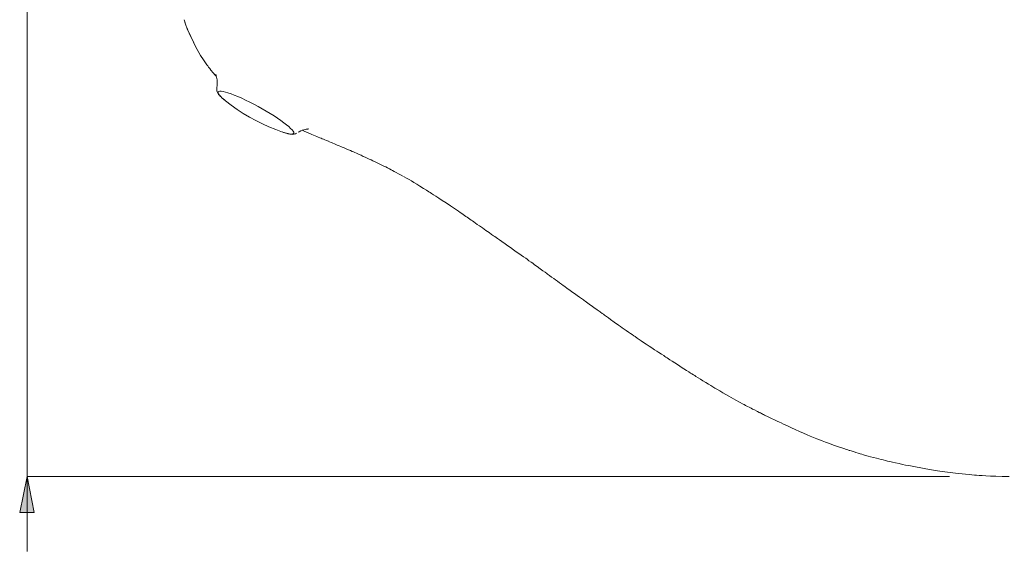
# Model space of a CAD drawing. Extents: x 0 to 1179, y 0 to 833.
# Drawn here: x 534 to 664, y 140 to 211 of the extents above; entities that cross this region are included whole.
import ezdxf

# ---------------------------------------------------------------- set-up
doc = ezdxf.new("R2010")
doc.units = 0
doc.header["$MEASUREMENT"] = 0
doc.layers.add('Capa 1', color=7, linetype='Continuous', lineweight=0)

msp = doc.modelspace()

# ---------------------------------------------------------------- hatches: boundary and pattern name
at = {"layer": 'Capa 1', "transparency": 33554687}
h = msp.add_hatch(color=253, dxfattribs=at)
h.dxf.hatch_style = 2
edge = h.paths.add_edge_path()
edge.add_spline(control_points=[(534.5, 149.9), (534.5, 149.9), (535.46, 145.13), (535.46, 145.13), (535.46, 145.13), (533.53, 145.13), (533.53, 145.13), (533.53, 145.13), (534.5, 149.9), (534.5, 149.9)], knot_values=[0, 0, 0, 0, 1, 1, 1, 2, 2, 2, 3, 3, 3, 3], degree=3, periodic=0)
edge = h.paths.add_edge_path()
edge.add_spline(control_points=[(534.5, 282.89), (534.5, 282.89), (533.53, 287.65), (533.53, 287.65), (533.53, 287.65), (535.46, 287.65), (535.46, 287.65), (535.46, 287.65), (534.5, 282.89), (534.5, 282.89)], knot_values=[0, 0, 0, 0, 1, 1, 1, 2, 2, 2, 3, 3, 3, 3], degree=3, periodic=0)

# ---------------------------------------------------------------- linework, layer by layer
at = {"layer": 'Capa 1', "color": 253, "lineweight": 9}
for points in [[(534.5, 282.89), (534.5, 282.89), (534.5, 149.9), (534.5, 149.9)], [(534.5, 149.9), (534.5, 149.9), (534.5, 139.97), (534.5, 139.97)], [(656.95, 149.9), (656.95, 149.9), (534.5, 149.9), (534.5, 149.9)]]:
    msp.add_open_spline(points, degree=3, dxfattribs=at)
at = {"layer": 'Capa 1', "color": 7, "lineweight": 9}
for points, knots in [([(555.34, 210.55), (555.34, 210.55), (555.54, 209.94), (555.54, 209.94), (555.54, 209.94), (555.76, 209.35), (555.76, 209.35), (555.76, 209.35), (556.01, 208.76), (556.01, 208.76), (556.01, 208.76), (556.29, 208.17), (556.29, 208.17), (556.29, 208.17), (556.58, 207.59), (556.58, 207.59), (556.58, 207.59), (556.87, 207.01), (556.87, 207.01)], [0, 0, 0, 0, 1, 1, 1, 2, 2, 2, 3, 3, 3, 4, 4, 4, 5, 5, 5, 6, 6, 6, 6]), ([(556.88, 207.01), (556.88, 207.01), (556.85, 207.05), (556.85, 207.05), (556.85, 207.05), (556.63, 207.48), (556.63, 207.48), (556.63, 207.48), (556.23, 208.31), (556.23, 208.31), (556.23, 208.31), (555.85, 209.15), (555.85, 209.15), (555.85, 209.15), (555.74, 209.42), (555.74, 209.42), (555.74, 209.42), (555.63, 209.7), (555.63, 209.7), (555.63, 209.7), (555.53, 209.97), (555.53, 209.97), (555.53, 209.97), (555.44, 210.25), (555.44, 210.25), (555.44, 210.25), (555.35, 210.53), (555.35, 210.53)], [0, 0, 0, 0, 1, 1, 1, 2, 2, 2, 3, 3, 3, 4, 4, 4, 5, 5, 5, 6, 6, 6, 7, 7, 7, 8, 8, 8, 9, 9, 9, 9]), ([(556.87, 207.01), (556.87, 207.01), (557.55, 205.81), (557.55, 205.81), (557.55, 205.81), (557.92, 205.24), (557.92, 205.24), (557.92, 205.24), (558.1, 204.96), (558.1, 204.96), (558.1, 204.96), (558.2, 204.82), (558.2, 204.82), (558.2, 204.82), (558.29, 204.69), (558.29, 204.69)], [0, 0, 0, 0, 1, 1, 1, 2, 2, 2, 3, 3, 3, 4, 4, 4, 5, 5, 5, 5]), ([(558.29, 204.69), (558.29, 204.69), (558.39, 204.55), (558.39, 204.55), (558.39, 204.55), (558.49, 204.41), (558.49, 204.41), (558.49, 204.41), (558.59, 204.27), (558.59, 204.27), (558.59, 204.27), (558.75, 204.07), (558.75, 204.07), (558.75, 204.07), (558.92, 203.86), (558.92, 203.86)], [0, 0, 0, 0, 1, 1, 1, 2, 2, 2, 3, 3, 3, 4, 4, 4, 5, 5, 5, 5]), ([(558.91, 203.87), (558.91, 203.87), (559.23, 203.49), (559.23, 203.49), (559.23, 203.49), (559.49, 203.2), (559.49, 203.2), (559.49, 203.2), (559.63, 203.05), (559.63, 203.05)], [0, 0, 0, 0, 1, 1, 1, 2, 2, 2, 3, 3, 3, 3]), ([(559.53, 203.3), (559.53, 203.3), (559.53, 203.3), (559.53, 203.3), (559.53, 203.3), (559.54, 203.29), (559.54, 203.29), (559.54, 203.29), (559.56, 203.24), (559.56, 203.24), (559.56, 203.24), (559.59, 203.17), (559.59, 203.17), (559.59, 203.17), (559.63, 203.06), (559.63, 203.06), (559.63, 203.06), (559.66, 202.93), (559.66, 202.93), (559.66, 202.93), (559.7, 202.76), (559.7, 202.76), (559.7, 202.76), (559.73, 202.59), (559.73, 202.59), (559.73, 202.59), (559.74, 202.41), (559.74, 202.41), (559.74, 202.41), (559.74, 202.22), (559.74, 202.22), (559.74, 202.22), (559.74, 202.08), (559.74, 202.08)], [0, 0, 0, 0, 1, 1, 1, 2, 2, 2, 3, 3, 3, 4, 4, 4, 5, 5, 5, 6, 6, 6, 7, 7, 7, 8, 8, 8, 9, 9, 9, 10, 10, 10, 11, 11, 11, 11]), ([(559.69, 201.3), (559.69, 201.3), (559.69, 201.21), (559.69, 201.21), (559.69, 201.21), (559.7, 201.1), (559.7, 201.1), (559.7, 201.1), (559.74, 200.96), (559.74, 200.96), (559.74, 200.96), (559.82, 200.81), (559.82, 200.81), (559.82, 200.81), (559.94, 200.63), (559.94, 200.63), (559.94, 200.63), (560.12, 200.43), (560.12, 200.43)], [0, 0, 0, 0, 1, 1, 1, 2, 2, 2, 3, 3, 3, 4, 4, 4, 5, 5, 5, 6, 6, 6, 6]), ([(569.91, 195.5), (569.91, 195.5), (569.9, 195.61), (569.9, 195.61), (569.9, 195.61), (569.83, 195.76), (569.83, 195.76), (569.83, 195.76), (569.69, 195.93), (569.69, 195.93), (569.69, 195.93), (569.5, 196.13), (569.5, 196.13), (569.5, 196.13), (569.26, 196.36), (569.26, 196.36), (569.26, 196.36), (568.96, 196.61), (568.96, 196.61), (568.96, 196.61), (568.61, 196.88), (568.61, 196.88), (568.61, 196.88), (568.21, 197.17), (568.21, 197.17), (568.21, 197.17), (567.77, 197.47), (567.77, 197.47), (567.77, 197.47), (567.3, 197.78), (567.3, 197.78), (567.3, 197.78), (566.8, 198.09), (566.8, 198.09), (566.8, 198.09), (566.27, 198.41), (566.27, 198.41), (566.27, 198.41), (565.73, 198.72), (565.73, 198.72), (565.73, 198.72), (565.18, 199.03), (565.18, 199.03), (565.18, 199.03), (564.62, 199.32), (564.62, 199.32), (564.62, 199.32), (564.07, 199.61), (564.07, 199.61), (564.07, 199.61), (563.52, 199.87), (563.52, 199.87), (563.52, 199.87), (563, 200.12), (563, 200.12), (563, 200.12), (562.49, 200.34), (562.49, 200.34), (562.49, 200.34), (562.02, 200.54), (562.02, 200.54), (562.02, 200.54), (561.58, 200.71), (561.58, 200.71), (561.58, 200.71), (561.18, 200.84), (561.18, 200.84), (561.18, 200.84), (560.83, 200.95), (560.83, 200.95), (560.83, 200.95), (560.52, 201.02), (560.52, 201.02), (560.52, 201.02), (560.27, 201.06), (560.27, 201.06), (560.27, 201.06), (560.08, 201.06), (560.08, 201.06), (560.08, 201.06), (559.95, 201.03), (559.95, 201.03), (559.95, 201.03), (559.87, 200.96), (559.87, 200.96), (559.87, 200.96), (559.86, 200.86), (559.86, 200.86), (559.86, 200.86), (559.91, 200.73), (559.91, 200.73), (559.91, 200.73), (560.02, 200.56), (560.02, 200.56), (560.02, 200.56), (560.19, 200.37), (560.19, 200.37)], [0, 0, 0, 0, 1, 1, 1, 2, 2, 2, 3, 3, 3, 4, 4, 4, 5, 5, 5, 6, 6, 6, 7, 7, 7, 8, 8, 8, 9, 9, 9, 10, 10, 10, 11, 11, 11, 12, 12, 12, 13, 13, 13, 14, 14, 14, 15, 15, 15, 16, 16, 16, 17, 17, 17, 18, 18, 18, 19, 19, 19, 20, 20, 20, 21, 21, 21, 22, 22, 22, 23, 23, 23, 24, 24, 24, 25, 25, 25, 26, 26, 26, 27, 27, 27, 28, 28, 28, 29, 29, 29, 30, 30, 30, 31, 31, 31, 32, 32, 32, 32]), ([(560.47, 200.1), (560.47, 200.1), (560.47, 200.1), (560.47, 200.1), (560.47, 200.1), (560.47, 200.1), (560.47, 200.1), (560.47, 200.1), (560.47, 200.1), (560.47, 200.1), (560.47, 200.1), (560.47, 200.1), (560.47, 200.1), (560.47, 200.1), (560.48, 200.09), (560.48, 200.09), (560.48, 200.09), (560.53, 200.05), (560.53, 200.05), (560.53, 200.05), (560.63, 199.96), (560.63, 199.96)], [0, 0, 0, 0, 1, 1, 1, 2, 2, 2, 3, 3, 3, 4, 4, 4, 5, 5, 5, 6, 6, 6, 7, 7, 7, 7]), ([(560.85, 199.78), (560.85, 199.78), (561.62, 199.2), (561.62, 199.2), (561.62, 199.2), (562.41, 198.65), (562.41, 198.65), (562.41, 198.65), (563.21, 198.12), (563.21, 198.12), (563.21, 198.12), (564.04, 197.63), (564.04, 197.63), (564.04, 197.63), (564.88, 197.17), (564.88, 197.17), (564.88, 197.17), (565.74, 196.74), (565.74, 196.74), (565.74, 196.74), (566.62, 196.34), (566.62, 196.34), (566.62, 196.34), (567.51, 195.98), (567.51, 195.98), (567.51, 195.98), (568.41, 195.64), (568.41, 195.64)], [0, 0, 0, 0, 1, 1, 1, 2, 2, 2, 3, 3, 3, 4, 4, 4, 5, 5, 5, 6, 6, 6, 7, 7, 7, 8, 8, 8, 9, 9, 9, 9]), ([(568.54, 195.6), (568.54, 195.6), (568.84, 195.5), (568.84, 195.5), (568.84, 195.5), (569.08, 195.44), (569.08, 195.44), (569.08, 195.44), (569.26, 195.39), (569.26, 195.39), (569.26, 195.39), (569.4, 195.37), (569.4, 195.37), (569.4, 195.37), (569.57, 195.34), (569.57, 195.34), (569.57, 195.34), (569.75, 195.33), (569.75, 195.33), (569.75, 195.33), (569.95, 195.34), (569.95, 195.34), (569.95, 195.34), (570.13, 195.4), (570.13, 195.4)], [0, 0, 0, 0, 1, 1, 1, 2, 2, 2, 3, 3, 3, 4, 4, 4, 5, 5, 5, 6, 6, 6, 7, 7, 7, 8, 8, 8, 8]), ([(568.59, 195.58), (568.59, 195.58), (568.64, 195.57), (568.64, 195.57), (568.64, 195.57), (568.9, 195.49), (568.9, 195.49), (568.9, 195.49), (568.97, 195.47), (568.97, 195.47), (568.97, 195.47), (569.04, 195.45), (569.04, 195.45), (569.04, 195.45), (569.11, 195.43), (569.11, 195.43), (569.11, 195.43), (569.18, 195.42), (569.18, 195.42), (569.18, 195.42), (569.25, 195.4), (569.25, 195.4), (569.25, 195.4), (569.31, 195.39), (569.31, 195.39), (569.31, 195.39), (569.5, 195.36), (569.5, 195.36), (569.5, 195.36), (569.63, 195.36), (569.63, 195.36), (569.63, 195.36), (569.71, 195.36), (569.71, 195.36), (569.71, 195.36), (569.76, 195.37), (569.76, 195.37), (569.76, 195.37), (569.79, 195.38), (569.79, 195.38), (569.79, 195.38), (569.81, 195.39), (569.81, 195.39), (569.81, 195.39), (569.82, 195.39), (569.82, 195.39)], [0, 0, 0, 0, 1, 1, 1, 2, 2, 2, 3, 3, 3, 4, 4, 4, 5, 5, 5, 6, 6, 6, 7, 7, 7, 8, 8, 8, 9, 9, 9, 10, 10, 10, 11, 11, 11, 12, 12, 12, 13, 13, 13, 14, 14, 14, 15, 15, 15, 15]), ([(569.82, 195.39), (569.82, 195.39), (569.88, 195.44), (569.88, 195.44), (569.88, 195.44), (569.91, 195.5), (569.91, 195.5)], [0, 0, 0, 0, 1, 1, 1, 2, 2, 2, 2]), ([(570.51, 195.62), (570.51, 195.62), (570.61, 195.68), (570.61, 195.68), (570.61, 195.68), (570.85, 195.8), (570.85, 195.8), (570.85, 195.8), (571.07, 195.88), (571.07, 195.88), (571.07, 195.88), (571.27, 195.95), (571.27, 195.95), (571.27, 195.95), (571.44, 195.99), (571.44, 195.99), (571.44, 195.99), (571.58, 196.02), (571.58, 196.02), (571.58, 196.02), (571.69, 196.04), (571.69, 196.04), (571.69, 196.04), (571.77, 196.04), (571.77, 196.04), (571.77, 196.04), (571.83, 196.05), (571.83, 196.05), (571.83, 196.05), (571.85, 196.05), (571.85, 196.05), (571.85, 196.05), (571.85, 196.05), (571.85, 196.05)], [0, 0, 0, 0, 1, 1, 1, 2, 2, 2, 3, 3, 3, 4, 4, 4, 5, 5, 5, 6, 6, 6, 7, 7, 7, 8, 8, 8, 9, 9, 9, 10, 10, 10, 11, 11, 11, 11]), ([(571.22, 195.79), (571.22, 195.79), (571.67, 195.59), (571.67, 195.59), (571.67, 195.59), (572.04, 195.43), (572.04, 195.43), (572.04, 195.43), (572.32, 195.31), (572.32, 195.31), (572.32, 195.31), (572.55, 195.22), (572.55, 195.22), (572.55, 195.22), (572.77, 195.13), (572.77, 195.13), (572.77, 195.13), (572.96, 195.05), (572.96, 195.05), (572.96, 195.05), (573.15, 194.97), (573.15, 194.97), (573.15, 194.97), (573.39, 194.87), (573.39, 194.87), (573.39, 194.87), (573.54, 194.81), (573.54, 194.81), (573.54, 194.81), (573.7, 194.75), (573.7, 194.75), (573.7, 194.75), (573.87, 194.68), (573.87, 194.68), (573.87, 194.68), (574.05, 194.6), (574.05, 194.6), (574.05, 194.6), (574.26, 194.52), (574.26, 194.52), (574.26, 194.52), (574.51, 194.41), (574.51, 194.41)], [0, 0, 0, 0, 1, 1, 1, 2, 2, 2, 3, 3, 3, 4, 4, 4, 5, 5, 5, 6, 6, 6, 7, 7, 7, 8, 8, 8, 9, 9, 9, 10, 10, 10, 11, 11, 11, 12, 12, 12, 13, 13, 13, 14, 14, 14, 14]), ([(574.52, 194.4), (574.52, 194.4), (575.03, 194.19), (575.03, 194.19), (575.03, 194.19), (575.41, 194.03), (575.41, 194.03), (575.41, 194.03), (575.69, 193.91), (575.69, 193.91), (575.69, 193.91), (575.92, 193.81), (575.92, 193.81), (575.92, 193.81), (576.15, 193.72), (576.15, 193.72), (576.15, 193.72), (576.36, 193.63), (576.36, 193.63), (576.36, 193.63), (576.6, 193.53), (576.6, 193.53), (576.6, 193.53), (576.85, 193.43), (576.85, 193.43), (576.85, 193.43), (577.16, 193.29), (577.16, 193.29), (577.16, 193.29), (577.45, 193.17), (577.45, 193.17), (577.45, 193.17), (577.66, 193.07), (577.66, 193.07), (577.66, 193.07), (577.84, 192.99), (577.84, 192.99), (577.84, 192.99), (578.03, 192.91), (578.03, 192.91), (578.03, 192.91), (578.23, 192.82), (578.23, 192.82), (578.23, 192.82), (578.52, 192.7), (578.52, 192.7), (578.52, 192.7), (578.85, 192.55), (578.85, 192.55), (578.85, 192.55), (579.13, 192.41), (579.13, 192.41), (579.13, 192.41), (579.38, 192.3), (579.38, 192.3), (579.38, 192.3), (579.58, 192.21), (579.58, 192.21), (579.58, 192.21), (579.76, 192.13), (579.76, 192.13), (579.76, 192.13), (579.92, 192.05), (579.92, 192.05), (579.92, 192.05), (580.17, 191.94), (580.17, 191.94), (580.17, 191.94), (580.4, 191.83), (580.4, 191.83), (580.4, 191.83), (580.6, 191.74), (580.6, 191.74), (580.6, 191.74), (580.74, 191.67), (580.74, 191.67), (580.74, 191.67), (580.88, 191.6), (580.88, 191.6), (580.88, 191.6), (581.06, 191.52), (581.06, 191.52), (581.06, 191.52), (581.27, 191.42), (581.27, 191.42), (581.27, 191.42), (581.53, 191.29), (581.53, 191.29), (581.53, 191.29), (581.85, 191.13), (581.85, 191.13)], [0, 0, 0, 0, 1, 1, 1, 2, 2, 2, 3, 3, 3, 4, 4, 4, 5, 5, 5, 6, 6, 6, 7, 7, 7, 8, 8, 8, 9, 9, 9, 10, 10, 10, 11, 11, 11, 12, 12, 12, 13, 13, 13, 14, 14, 14, 15, 15, 15, 16, 16, 16, 17, 17, 17, 18, 18, 18, 19, 19, 19, 20, 20, 20, 21, 21, 21, 22, 22, 22, 23, 23, 23, 24, 24, 24, 25, 25, 25, 26, 26, 26, 27, 27, 27, 28, 28, 28, 29, 29, 29, 30, 30, 30, 30]), ([(581.86, 191.13), (581.86, 191.13), (582.12, 191), (582.12, 191), (582.12, 191), (582.37, 190.87), (582.37, 190.87), (582.37, 190.87), (582.61, 190.75), (582.61, 190.75), (582.61, 190.75), (582.85, 190.63), (582.85, 190.63), (582.85, 190.63), (583.03, 190.53), (583.03, 190.53), (583.03, 190.53), (583.26, 190.41), (583.26, 190.41), (583.26, 190.41), (583.52, 190.27), (583.52, 190.27), (583.52, 190.27), (583.82, 190.11), (583.82, 190.11), (583.82, 190.11), (584.15, 189.93), (584.15, 189.93), (584.15, 189.93), (584.5, 189.74), (584.5, 189.74)], [0, 0, 0, 0, 1, 1, 1, 2, 2, 2, 3, 3, 3, 4, 4, 4, 5, 5, 5, 6, 6, 6, 7, 7, 7, 8, 8, 8, 9, 9, 9, 10, 10, 10, 10]), ([(584.55, 189.71), (584.55, 189.71), (584.9, 189.51), (584.9, 189.51), (584.9, 189.51), (585.24, 189.32), (585.24, 189.32), (585.24, 189.32), (585.55, 189.14), (585.55, 189.14), (585.55, 189.14), (585.85, 188.96), (585.85, 188.96), (585.85, 188.96), (586.27, 188.7), (586.27, 188.7), (586.27, 188.7), (586.65, 188.47), (586.65, 188.47), (586.65, 188.47), (587.14, 188.15), (587.14, 188.15), (587.14, 188.15), (587.54, 187.91), (587.54, 187.91), (587.54, 187.91), (587.84, 187.72), (587.84, 187.72), (587.84, 187.72), (588, 187.61), (588, 187.61), (588, 187.61), (588.2, 187.49), (588.2, 187.49), (588.2, 187.49), (588.46, 187.32), (588.46, 187.32), (588.46, 187.32), (588.78, 187.11), (588.78, 187.11), (588.78, 187.11), (589.17, 186.86), (589.17, 186.86), (589.17, 186.86), (589.63, 186.56), (589.63, 186.56), (589.63, 186.56), (590.15, 186.22), (590.15, 186.22), (590.15, 186.22), (590.73, 185.83), (590.73, 185.83)], [0, 0, 0, 0, 1, 1, 1, 2, 2, 2, 3, 3, 3, 4, 4, 4, 5, 5, 5, 6, 6, 6, 7, 7, 7, 8, 8, 8, 9, 9, 9, 10, 10, 10, 11, 11, 11, 12, 12, 12, 13, 13, 13, 14, 14, 14, 15, 15, 15, 16, 16, 16, 17, 17, 17, 17]), ([(590.73, 185.83), (590.73, 185.83), (591.24, 185.48), (591.24, 185.48), (591.24, 185.48), (591.77, 185.12), (591.77, 185.12)], [0, 0, 0, 0, 1, 1, 1, 2, 2, 2, 2]), ([(591.77, 185.12), (591.77, 185.12), (592, 184.96), (592, 184.96), (592, 184.96), (592.22, 184.82), (592.22, 184.82), (592.22, 184.82), (592.41, 184.69), (592.41, 184.69), (592.41, 184.69), (592.6, 184.56), (592.6, 184.56), (592.6, 184.56), (592.77, 184.44), (592.77, 184.44), (592.77, 184.44), (592.94, 184.32), (592.94, 184.32), (592.94, 184.32), (593.11, 184.19), (593.11, 184.19), (593.11, 184.19), (593.28, 184.07), (593.28, 184.07), (593.28, 184.07), (593.46, 183.95), (593.46, 183.95), (593.46, 183.95), (593.63, 183.83), (593.63, 183.83), (593.63, 183.83), (593.82, 183.7), (593.82, 183.7), (593.82, 183.7), (594.03, 183.55), (594.03, 183.55), (594.03, 183.55), (594.27, 183.38), (594.27, 183.38), (594.27, 183.38), (594.58, 183.17), (594.58, 183.17), (594.58, 183.17), (594.96, 182.9), (594.96, 182.9), (594.96, 182.9), (595.42, 182.58), (595.42, 182.58)], [0, 0, 0, 0, 1, 1, 1, 2, 2, 2, 3, 3, 3, 4, 4, 4, 5, 5, 5, 6, 6, 6, 7, 7, 7, 8, 8, 8, 9, 9, 9, 10, 10, 10, 11, 11, 11, 12, 12, 12, 13, 13, 13, 14, 14, 14, 15, 15, 15, 16, 16, 16, 16]), ([(595.42, 182.58), (595.42, 182.58), (595.85, 182.29), (595.85, 182.29), (595.85, 182.29), (596.18, 182.05), (596.18, 182.05), (596.18, 182.05), (596.42, 181.88), (596.42, 181.88), (596.42, 181.88), (596.62, 181.75), (596.62, 181.75), (596.62, 181.75), (596.78, 181.64), (596.78, 181.64), (596.78, 181.64), (596.98, 181.5), (596.98, 181.5), (596.98, 181.5), (597.24, 181.31), (597.24, 181.31), (597.24, 181.31), (597.55, 181.1), (597.55, 181.1), (597.55, 181.1), (597.96, 180.81), (597.96, 180.81), (597.96, 180.81), (598.33, 180.55), (598.33, 180.55), (598.33, 180.55), (598.69, 180.3), (598.69, 180.3), (598.69, 180.3), (599.1, 180.01), (599.1, 180.01), (599.1, 180.01), (599.46, 179.75), (599.46, 179.75), (599.46, 179.75), (599.78, 179.53), (599.78, 179.53), (599.78, 179.53), (600.09, 179.31), (600.09, 179.31), (600.09, 179.31), (600.42, 179.07), (600.42, 179.07), (600.42, 179.07), (600.7, 178.88), (600.7, 178.88), (600.7, 178.88), (600.9, 178.74), (600.9, 178.74), (600.9, 178.74), (601.14, 178.56), (601.14, 178.56), (601.14, 178.56), (601.42, 178.37), (601.42, 178.37), (601.42, 178.37), (601.63, 178.22), (601.63, 178.22), (601.63, 178.22), (601.88, 178.03), (601.88, 178.03), (601.88, 178.03), (602.22, 177.79), (602.22, 177.79), (602.22, 177.79), (602.64, 177.49), (602.64, 177.49)], [0, 0, 0, 0, 1, 1, 1, 2, 2, 2, 3, 3, 3, 4, 4, 4, 5, 5, 5, 6, 6, 6, 7, 7, 7, 8, 8, 8, 9, 9, 9, 10, 10, 10, 11, 11, 11, 12, 12, 12, 13, 13, 13, 14, 14, 14, 15, 15, 15, 16, 16, 16, 17, 17, 17, 18, 18, 18, 19, 19, 19, 20, 20, 20, 21, 21, 21, 22, 22, 22, 23, 23, 23, 24, 24, 24, 24]), ([(602.64, 177.49), (602.64, 177.49), (603, 177.22), (603, 177.22), (603, 177.22), (603.28, 177.02), (603.28, 177.02), (603.28, 177.02), (603.49, 176.87), (603.49, 176.87), (603.49, 176.87), (603.61, 176.78), (603.61, 176.78), (603.61, 176.78), (603.74, 176.69), (603.74, 176.69), (603.74, 176.69), (603.88, 176.58), (603.88, 176.58), (603.88, 176.58), (604.15, 176.39), (604.15, 176.39), (604.15, 176.39), (604.42, 176.2), (604.42, 176.2), (604.42, 176.2), (604.65, 176.03), (604.65, 176.03), (604.65, 176.03), (604.91, 175.84), (604.91, 175.84), (604.91, 175.84), (605.2, 175.63), (605.2, 175.63), (605.2, 175.63), (605.47, 175.43), (605.47, 175.43), (605.47, 175.43), (605.69, 175.28), (605.69, 175.28), (605.69, 175.28), (605.91, 175.12), (605.91, 175.12), (605.91, 175.12), (606.23, 174.88), (606.23, 174.88), (606.23, 174.88), (606.56, 174.65), (606.56, 174.65), (606.56, 174.65), (606.85, 174.44), (606.85, 174.44), (606.85, 174.44), (607.19, 174.19), (607.19, 174.19), (607.19, 174.19), (607.55, 173.93), (607.55, 173.93), (607.55, 173.93), (607.85, 173.71), (607.85, 173.71), (607.85, 173.71), (608.13, 173.52), (608.13, 173.52), (608.13, 173.52), (608.36, 173.35), (608.36, 173.35), (608.36, 173.35), (608.46, 173.28), (608.46, 173.28), (608.46, 173.28), (608.59, 173.18), (608.59, 173.18), (608.59, 173.18), (608.79, 173.04), (608.79, 173.04), (608.79, 173.04), (608.95, 172.93), (608.95, 172.93), (608.95, 172.93), (609.12, 172.8), (609.12, 172.8), (609.12, 172.8), (609.32, 172.66), (609.32, 172.66), (609.32, 172.66), (609.54, 172.5), (609.54, 172.5), (609.54, 172.5), (609.8, 172.31), (609.8, 172.31)], [0, 0, 0, 0, 1, 1, 1, 2, 2, 2, 3, 3, 3, 4, 4, 4, 5, 5, 5, 6, 6, 6, 7, 7, 7, 8, 8, 8, 9, 9, 9, 10, 10, 10, 11, 11, 11, 12, 12, 12, 13, 13, 13, 14, 14, 14, 15, 15, 15, 16, 16, 16, 17, 17, 17, 18, 18, 18, 19, 19, 19, 20, 20, 20, 21, 21, 21, 22, 22, 22, 23, 23, 23, 24, 24, 24, 25, 25, 25, 26, 26, 26, 27, 27, 27, 28, 28, 28, 29, 29, 29, 30, 30, 30, 30]), ([(609.81, 172.31), (609.81, 172.31), (610, 172.17), (610, 172.17), (610, 172.17), (610.21, 172.02), (610.21, 172.02), (610.21, 172.02), (610.57, 171.75), (610.57, 171.75)], [0, 0, 0, 0, 1, 1, 1, 2, 2, 2, 3, 3, 3, 3]), ([(610.57, 171.75), (610.57, 171.75), (610.69, 171.66), (610.69, 171.66), (610.69, 171.66), (610.79, 171.6), (610.79, 171.6), (610.79, 171.6), (610.87, 171.54), (610.87, 171.54), (610.87, 171.54), (611.02, 171.44), (611.02, 171.44), (611.02, 171.44), (611.18, 171.32), (611.18, 171.32), (611.18, 171.32), (611.42, 171.15), (611.42, 171.15), (611.42, 171.15), (611.68, 170.97), (611.68, 170.97), (611.68, 170.97), (611.95, 170.77), (611.95, 170.77), (611.95, 170.77), (612.47, 170.4), (612.47, 170.4), (612.47, 170.4), (613.04, 170), (613.04, 170), (613.04, 170), (613.28, 169.83), (613.28, 169.83), (613.28, 169.83), (613.53, 169.65), (613.53, 169.65), (613.53, 169.65), (613.79, 169.47), (613.79, 169.47), (613.79, 169.47), (614.06, 169.28), (614.06, 169.28)], [0, 0, 0, 0, 1, 1, 1, 2, 2, 2, 3, 3, 3, 4, 4, 4, 5, 5, 5, 6, 6, 6, 7, 7, 7, 8, 8, 8, 9, 9, 9, 10, 10, 10, 11, 11, 11, 12, 12, 12, 13, 13, 13, 14, 14, 14, 14]), ([(614.06, 169.28), (614.06, 169.28), (614.34, 169.09), (614.34, 169.09), (614.34, 169.09), (614.61, 168.9), (614.61, 168.9), (614.61, 168.9), (614.84, 168.74), (614.84, 168.74), (614.84, 168.74), (615.05, 168.59), (615.05, 168.59), (615.05, 168.59), (615.22, 168.48), (615.22, 168.48), (615.22, 168.48), (615.5, 168.29), (615.5, 168.29), (615.5, 168.29), (615.76, 168.11), (615.76, 168.11), (615.76, 168.11), (616.04, 167.92), (616.04, 167.92), (616.04, 167.92), (616.35, 167.71), (616.35, 167.71), (616.35, 167.71), (616.68, 167.49), (616.68, 167.49), (616.68, 167.49), (617.09, 167.22), (617.09, 167.22), (617.09, 167.22), (617.45, 166.98), (617.45, 166.98), (617.45, 166.98), (617.82, 166.73), (617.82, 166.73), (617.82, 166.73), (618.12, 166.54), (618.12, 166.54), (618.12, 166.54), (618.4, 166.36), (618.4, 166.36), (618.4, 166.36), (618.72, 166.15), (618.72, 166.15), (618.72, 166.15), (619.03, 165.95), (619.03, 165.95), (619.03, 165.95), (619.18, 165.84), (619.18, 165.84), (619.18, 165.84), (619.33, 165.75), (619.33, 165.75), (619.33, 165.75), (619.49, 165.64), (619.49, 165.64), (619.49, 165.64), (619.65, 165.54), (619.65, 165.54), (619.65, 165.54), (619.86, 165.4), (619.86, 165.4), (619.86, 165.4), (620.15, 165.22), (620.15, 165.22), (620.15, 165.22), (620.52, 164.98), (620.52, 164.98), (620.52, 164.98), (620.98, 164.68), (620.98, 164.68)], [0, 0, 0, 0, 1, 1, 1, 2, 2, 2, 3, 3, 3, 4, 4, 4, 5, 5, 5, 6, 6, 6, 7, 7, 7, 8, 8, 8, 9, 9, 9, 10, 10, 10, 11, 11, 11, 12, 12, 12, 13, 13, 13, 14, 14, 14, 15, 15, 15, 16, 16, 16, 17, 17, 17, 18, 18, 18, 19, 19, 19, 20, 20, 20, 21, 21, 21, 22, 22, 22, 23, 23, 23, 24, 24, 24, 25, 25, 25, 25]), ([(620.98, 164.68), (620.98, 164.68), (621.35, 164.44), (621.35, 164.44), (621.35, 164.44), (621.72, 164.2), (621.72, 164.2)], [0, 0, 0, 0, 1, 1, 1, 2, 2, 2, 2]), ([(621.72, 164.2), (621.72, 164.2), (622.06, 163.98), (622.06, 163.98), (622.06, 163.98), (622.35, 163.79), (622.35, 163.79), (622.35, 163.79), (622.59, 163.64), (622.59, 163.64), (622.59, 163.64), (622.78, 163.52), (622.78, 163.52), (622.78, 163.52), (622.96, 163.4), (622.96, 163.4), (622.96, 163.4), (623.14, 163.3), (623.14, 163.3), (623.14, 163.3), (623.3, 163.19), (623.3, 163.19), (623.3, 163.19), (623.61, 163), (623.61, 163), (623.61, 163), (623.9, 162.82), (623.9, 162.82), (623.9, 162.82), (624.24, 162.61), (624.24, 162.61), (624.24, 162.61), (624.6, 162.39), (624.6, 162.39), (624.6, 162.39), (624.99, 162.15), (624.99, 162.15), (624.99, 162.15), (625.29, 161.97), (625.29, 161.97), (625.29, 161.97), (625.56, 161.81), (625.56, 161.81), (625.56, 161.81), (625.82, 161.65), (625.82, 161.65), (625.82, 161.65), (626.1, 161.48), (626.1, 161.48), (626.1, 161.48), (626.46, 161.27), (626.46, 161.27), (626.46, 161.27), (626.88, 161.03), (626.88, 161.03), (626.88, 161.03), (627.29, 160.79), (627.29, 160.79), (627.29, 160.79), (627.66, 160.58), (627.66, 160.58), (627.66, 160.58), (627.99, 160.39), (627.99, 160.39), (627.99, 160.39), (628.31, 160.21), (628.31, 160.21), (628.31, 160.21), (628.62, 160.04), (628.62, 160.04), (628.62, 160.04), (629.56, 159.53), (629.56, 159.53), (629.56, 159.53), (629.7, 159.45), (629.7, 159.45), (629.7, 159.45), (629.9, 159.35), (629.9, 159.35), (629.9, 159.35), (630.16, 159.21), (630.16, 159.21), (630.16, 159.21), (630.38, 159.1), (630.38, 159.1), (630.38, 159.1), (630.63, 158.97), (630.63, 158.97), (630.63, 158.97), (630.82, 158.86), (630.82, 158.86), (630.82, 158.86), (630.98, 158.78), (630.98, 158.78)], [0, 0, 0, 0, 1, 1, 1, 2, 2, 2, 3, 3, 3, 4, 4, 4, 5, 5, 5, 6, 6, 6, 7, 7, 7, 8, 8, 8, 9, 9, 9, 10, 10, 10, 11, 11, 11, 12, 12, 12, 13, 13, 13, 14, 14, 14, 15, 15, 15, 16, 16, 16, 17, 17, 17, 18, 18, 18, 19, 19, 19, 20, 20, 20, 21, 21, 21, 22, 22, 22, 23, 23, 23, 24, 24, 24, 25, 25, 25, 26, 26, 26, 27, 27, 27, 28, 28, 28, 29, 29, 29, 30, 30, 30, 31, 31, 31, 31]), ([(630.98, 158.78), (630.98, 158.78), (631.46, 158.54), (631.46, 158.54), (631.46, 158.54), (631.71, 158.41), (631.71, 158.41), (631.71, 158.41), (631.78, 158.38), (631.78, 158.38), (631.78, 158.38), (631.86, 158.34), (631.86, 158.34), (631.86, 158.34), (632.01, 158.26), (632.01, 158.26), (632.01, 158.26), (632.1, 158.22), (632.1, 158.22), (632.1, 158.22), (632.14, 158.2), (632.14, 158.2), (632.14, 158.2), (632.16, 158.19), (632.16, 158.19), (632.16, 158.19), (632.17, 158.18), (632.17, 158.18)], [0, 0, 0, 0, 1, 1, 1, 2, 2, 2, 3, 3, 3, 4, 4, 4, 5, 5, 5, 6, 6, 6, 7, 7, 7, 8, 8, 8, 9, 9, 9, 9]), ([(632.17, 158.18), (632.17, 158.18), (632.28, 158.13), (632.28, 158.13), (632.28, 158.13), (632.4, 158.07), (632.4, 158.07), (632.4, 158.07), (632.51, 158.01), (632.51, 158.01), (632.51, 158.01), (632.79, 157.88), (632.79, 157.88), (632.79, 157.88), (633.07, 157.74), (633.07, 157.74), (633.07, 157.74), (633.35, 157.6), (633.35, 157.6)], [0, 0, 0, 0, 1, 1, 1, 2, 2, 2, 3, 3, 3, 4, 4, 4, 5, 5, 5, 6, 6, 6, 6]), ([(633.35, 157.6), (633.35, 157.6), (633.75, 157.41), (633.75, 157.41), (633.75, 157.41), (634.1, 157.25), (634.1, 157.25), (634.1, 157.25), (634.38, 157.11), (634.38, 157.11), (634.38, 157.11), (634.6, 157.01), (634.6, 157.01), (634.6, 157.01), (634.91, 156.86), (634.91, 156.86), (634.91, 156.86), (635.22, 156.72), (635.22, 156.72), (635.22, 156.72), (635.55, 156.57), (635.55, 156.57), (635.55, 156.57), (635.97, 156.37), (635.97, 156.37), (635.97, 156.37), (636.47, 156.15), (636.47, 156.15), (636.47, 156.15), (637.06, 155.89), (637.06, 155.89), (637.06, 155.89), (637.57, 155.66), (637.57, 155.66), (637.57, 155.66), (638.05, 155.46), (638.05, 155.46), (638.05, 155.46), (638.48, 155.28), (638.48, 155.28), (638.48, 155.28), (638.91, 155.1), (638.91, 155.1), (638.91, 155.1), (639.37, 154.92), (639.37, 154.92), (639.37, 154.92), (639.7, 154.79), (639.7, 154.79), (639.7, 154.79), (640.08, 154.64), (640.08, 154.64), (640.08, 154.64), (640.52, 154.47), (640.52, 154.47), (640.52, 154.47), (641.03, 154.29), (641.03, 154.29), (641.03, 154.29), (641.59, 154.08), (641.59, 154.08), (641.59, 154.08), (642.22, 153.86), (642.22, 153.86)], [0, 0, 0, 0, 1, 1, 1, 2, 2, 2, 3, 3, 3, 4, 4, 4, 5, 5, 5, 6, 6, 6, 7, 7, 7, 8, 8, 8, 9, 9, 9, 10, 10, 10, 11, 11, 11, 12, 12, 12, 13, 13, 13, 14, 14, 14, 15, 15, 15, 16, 16, 16, 17, 17, 17, 18, 18, 18, 19, 19, 19, 20, 20, 20, 21, 21, 21, 21]), ([(642.24, 153.85), (642.24, 153.85), (642.95, 153.61), (642.95, 153.61), (642.95, 153.61), (643.31, 153.49), (643.31, 153.49), (643.31, 153.49), (643.48, 153.44), (643.48, 153.44), (643.48, 153.44), (643.65, 153.38), (643.65, 153.38)], [0, 0, 0, 0, 1, 1, 1, 2, 2, 2, 3, 3, 3, 4, 4, 4, 4]), ([(643.65, 153.38), (643.65, 153.38), (643.75, 153.35), (643.75, 153.35), (643.75, 153.35), (643.9, 153.3), (643.9, 153.3), (643.9, 153.3), (644.04, 153.26), (644.04, 153.26), (644.04, 153.26), (644.16, 153.22), (644.16, 153.22), (644.16, 153.22), (644.3, 153.18), (644.3, 153.18), (644.3, 153.18), (644.46, 153.12), (644.46, 153.12)], [0, 0, 0, 0, 1, 1, 1, 2, 2, 2, 3, 3, 3, 4, 4, 4, 5, 5, 5, 6, 6, 6, 6]), ([(644.46, 153.12), (644.46, 153.12), (644.53, 153.1), (644.53, 153.1), (644.53, 153.1), (644.83, 153.01), (644.83, 153.01), (644.83, 153.01), (645.1, 152.93), (645.1, 152.93), (645.1, 152.93), (645.33, 152.86), (645.33, 152.86), (645.33, 152.86), (645.53, 152.8), (645.53, 152.8), (645.53, 152.8), (645.68, 152.75), (645.68, 152.75), (645.68, 152.75), (646.17, 152.61), (646.17, 152.61), (646.17, 152.61), (646.5, 152.52), (646.5, 152.52), (646.5, 152.52), (646.87, 152.42), (646.87, 152.42), (646.87, 152.42), (647.26, 152.32), (647.26, 152.32), (647.26, 152.32), (647.6, 152.24), (647.6, 152.24), (647.6, 152.24), (647.88, 152.17), (647.88, 152.17), (647.88, 152.17), (648.18, 152.1), (648.18, 152.1), (648.18, 152.1), (648.49, 152.02), (648.49, 152.02), (648.49, 152.02), (648.74, 151.96), (648.74, 151.96), (648.74, 151.96), (649.05, 151.89), (649.05, 151.89), (649.05, 151.89), (649.41, 151.81), (649.41, 151.81), (649.41, 151.81), (649.82, 151.71), (649.82, 151.71), (649.82, 151.71), (650.29, 151.61), (650.29, 151.61)], [0, 0, 0, 0, 1, 1, 1, 2, 2, 2, 3, 3, 3, 4, 4, 4, 5, 5, 5, 6, 6, 6, 7, 7, 7, 8, 8, 8, 9, 9, 9, 10, 10, 10, 11, 11, 11, 12, 12, 12, 13, 13, 13, 14, 14, 14, 15, 15, 15, 16, 16, 16, 17, 17, 17, 18, 18, 18, 19, 19, 19, 19]), ([(650.28, 151.61), (650.28, 151.61), (650.72, 151.52), (650.72, 151.52), (650.72, 151.52), (651.14, 151.43), (651.14, 151.43), (651.14, 151.43), (651.55, 151.35), (651.55, 151.35), (651.55, 151.35), (652.45, 151.18), (652.45, 151.18), (652.45, 151.18), (653.17, 151.04), (653.17, 151.04), (653.17, 151.04), (653.82, 150.93), (653.82, 150.93), (653.82, 150.93), (654.57, 150.8), (654.57, 150.8), (654.57, 150.8), (655.36, 150.67), (655.36, 150.67), (655.36, 150.67), (655.68, 150.62), (655.68, 150.62), (655.68, 150.62), (656.01, 150.57), (656.01, 150.57), (656.01, 150.57), (656.35, 150.53), (656.35, 150.53), (656.35, 150.53), (656.69, 150.48), (656.69, 150.48)], [0, 0, 0, 0, 1, 1, 1, 2, 2, 2, 3, 3, 3, 4, 4, 4, 5, 5, 5, 6, 6, 6, 7, 7, 7, 8, 8, 8, 9, 9, 9, 10, 10, 10, 11, 11, 11, 12, 12, 12, 12]), ([(656.69, 150.48), (656.69, 150.48), (657.06, 150.43), (657.06, 150.43), (657.06, 150.43), (657.43, 150.38), (657.43, 150.38), (657.43, 150.38), (657.78, 150.34), (657.78, 150.34), (657.78, 150.34), (658.13, 150.3), (658.13, 150.3), (658.13, 150.3), (658.63, 150.24), (658.63, 150.24), (658.63, 150.24), (659.09, 150.2), (659.09, 150.2), (659.09, 150.2), (659.56, 150.15), (659.56, 150.15), (659.56, 150.15), (659.95, 150.12), (659.95, 150.12), (659.95, 150.12), (660.29, 150.09), (660.29, 150.09), (660.29, 150.09), (660.57, 150.07), (660.57, 150.07), (660.57, 150.07), (660.91, 150.05), (660.91, 150.05), (660.91, 150.05), (661.31, 150.02), (661.31, 150.02), (661.31, 150.02), (661.8, 149.99), (661.8, 149.99), (661.8, 149.99), (662.4, 149.95), (662.4, 149.95), (662.4, 149.95), (663.12, 149.93), (663.12, 149.93), (663.12, 149.93), (663.95, 149.91), (663.95, 149.91), (663.95, 149.91), (664.41, 149.9), (664.41, 149.9), (664.41, 149.9), (664.65, 149.9), (664.65, 149.9), (664.65, 149.9), (664.87, 149.9), (664.87, 149.9)], [0, 0, 0, 0, 1, 1, 1, 2, 2, 2, 3, 3, 3, 4, 4, 4, 5, 5, 5, 6, 6, 6, 7, 7, 7, 8, 8, 8, 9, 9, 9, 10, 10, 10, 11, 11, 11, 12, 12, 12, 13, 13, 13, 14, 14, 14, 15, 15, 15, 16, 16, 16, 17, 17, 17, 18, 18, 18, 19, 19, 19, 19])]:
    msp.add_open_spline(points, degree=3, knots=knots, dxfattribs=at)
for points in [[(559.74, 202.07), (559.74, 202.07), (559.69, 201.3), (559.69, 201.3)], [(560.12, 200.43), (560.12, 200.43), (560.47, 200.1), (560.47, 200.1)], [(560.63, 199.97), (560.63, 199.97), (560.86, 199.78), (560.86, 199.78)], [(560.66, 199.94), (560.66, 199.94), (560.85, 199.78), (560.85, 199.78)], [(568.39, 195.65), (568.39, 195.65), (568.59, 195.58), (568.59, 195.58)], [(570.13, 195.4), (570.13, 195.4), (570.26, 195.47), (570.26, 195.47)], [(571.03, 195.87), (571.03, 195.87), (571.22, 195.79), (571.22, 195.79)]]:
    msp.add_open_spline(points, degree=3, dxfattribs=at)
at = {"layer": 'Capa 1'}
msp.add_open_spline([(534.5, 149.9), (534.5, 149.9), (535.46, 145.13), (535.46, 145.13), (535.46, 145.13), (533.53, 145.13), (533.53, 145.13), (533.53, 145.13), (534.5, 149.9), (534.5, 149.9)], degree=3, knots=[0, 0, 0, 0, 1, 1, 1, 2, 2, 2, 3, 3, 3, 3], dxfattribs=at)
at = {"layer": 'Capa 1', "color": 253, "lineweight": 9}
for points, knots in [([(534.5, 149.9), (534.5, 149.9), (535.46, 145.13), (535.46, 145.13), (535.46, 145.13), (533.53, 145.13), (533.53, 145.13), (533.53, 145.13), (534.5, 149.9), (534.5, 149.9)], [0, 0, 0, 0, 1, 1, 1, 2, 2, 2, 3, 3, 3, 3]), ([(534.5, 149.9), (534.5, 149.9), (535.46, 145.13), (535.46, 145.13), (535.46, 145.13), (533.53, 145.13), (533.53, 145.13)], [0, 0, 0, 0, 1, 1, 1, 2, 2, 2, 2])]:
    msp.add_open_spline(points, degree=3, knots=knots, dxfattribs=at)

doc.saveas('drawing.dxf')
